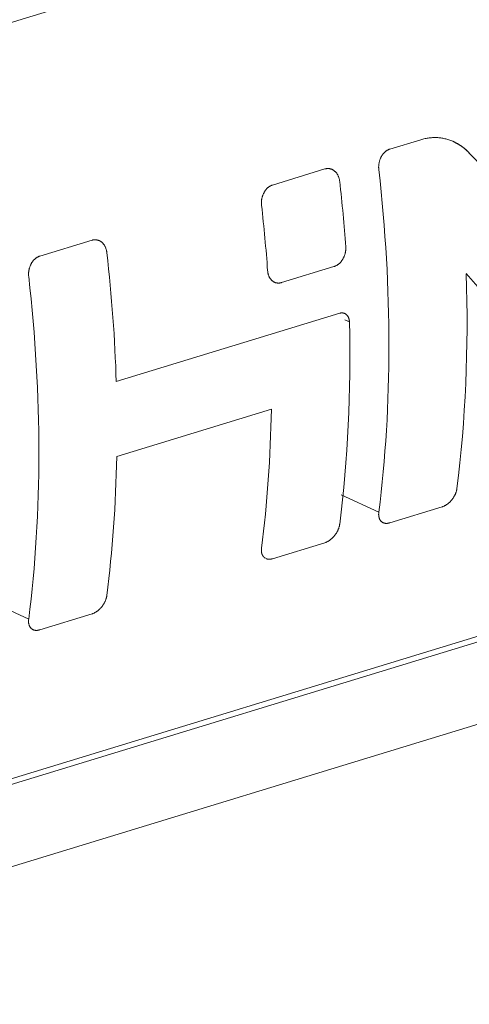
# Model space of a CAD drawing. Units: millimetres. Extents: x 4797 to 6116, y -2415 to -514.
# Drawn here: x 5656 to 5661, y -1337 to -1324 of the extents above; entities that cross this region are included whole.
import ezdxf

# ---------------------------------------------------------------- set-up
doc = ezdxf.new("R2010")
doc.units = ezdxf.units.MM
doc.layers.add('1', color=1, linetype='Continuous')

msp = doc.modelspace()

# ---------------------------------------------------------------- linework, layer by layer
at = {"layer": '1', "color": 0, "linetype": 'Continuous', "lineweight": 18}
for p, q in [((5669.756, -1320.151), (5652.693, -1325.365)), ((5660.641, -1325.944), (5660.255, -1326.062)), ((5659.45, -1326.307), (5658.801, -1326.506)), ((5659.541, -1326.313), (5659.527, -1326.307)), ((5656.561, -1327.19), (5655.912, -1327.389)), ((5656.652, -1327.196), (5656.638, -1327.19)), ((5658.913, -1327.716), (5659.563, -1327.518)), ((5659.634, -1328.097), (5656.862, -1328.944)), ((5656.868, -1329.874), (5658.787, -1329.287)), ((5671.161, -1330.195), (5649.978, -1336.667)), ((5660.255, -1330.696), (5660.905, -1330.497)), ((5649.272, -1335.792), (5666.3, -1330.589)), ((5649.203, -1335.883), (5666.23, -1330.681)), ((5658.801, -1331.14), (5659.45, -1330.942)), ((5655.912, -1332.023), (5656.561, -1331.824))]:
    msp.add_line(p, q, dxfattribs=at)
for points in [[(5661.242, -1326.109), (5661.233, -1326.099), (5661.223, -1326.09), (5661.213, -1326.08), (5661.203, -1326.071), (5661.193, -1326.062), (5661.183, -1326.053), (5661.172, -1326.045), (5661.161, -1326.037), (5661.151, -1326.029), (5661.14, -1326.021), (5661.129, -1326.014), (5661.118, -1326.007), (5661.107, -1326), (5661.096, -1325.993), (5661.084, -1325.987), (5661.073, -1325.981), (5661.061, -1325.975), (5661.049, -1325.969), (5661.038, -1325.964), (5661.026, -1325.959), (5661.014, -1325.954), (5661.002, -1325.95), (5660.99, -1325.946), (5660.977, -1325.942), (5660.965, -1325.938), (5660.952, -1325.935), (5660.94, -1325.932), (5660.927, -1325.929), (5660.914, -1325.926), (5660.901, -1325.924), (5660.889, -1325.922), (5660.876, -1325.921), (5660.863, -1325.919), (5660.85, -1325.918), (5660.837, -1325.918), (5660.824, -1325.917), (5660.811, -1325.917), (5660.798, -1325.918), (5660.785, -1325.918), (5660.772, -1325.919), (5660.759, -1325.92), (5660.745, -1325.921), (5660.732, -1325.923), (5660.719, -1325.925), (5660.706, -1325.928), (5660.693, -1325.93), (5660.68, -1325.933), (5660.667, -1325.936), (5660.654, -1325.94), (5660.641, -1325.944)], [(5661.242, -1326.109), (5661.239, -1326.106), (5661.235, -1326.102), (5661.232, -1326.098), (5661.228, -1326.095), (5661.225, -1326.091), (5661.221, -1326.088), (5661.218, -1326.084), (5661.214, -1326.081), (5661.21, -1326.078), (5661.207, -1326.074), (5661.203, -1326.071), (5661.199, -1326.068), (5661.196, -1326.064), (5661.192, -1326.061), (5661.188, -1326.058), (5661.184, -1326.055), (5661.18, -1326.052), (5661.177, -1326.049), (5661.173, -1326.046), (5661.169, -1326.043), (5661.165, -1326.04), (5661.161, -1326.037), (5661.157, -1326.034), (5661.153, -1326.031), (5661.149, -1326.028), (5661.146, -1326.025), (5661.142, -1326.022), (5661.138, -1326.02), (5661.134, -1326.017), (5661.13, -1326.014), (5661.126, -1326.012), (5661.122, -1326.009), (5661.118, -1326.006), (5661.114, -1326.004), (5661.109, -1326.001), (5661.105, -1325.999), (5661.101, -1325.997), (5661.097, -1325.994), (5661.093, -1325.992), (5661.089, -1325.989), (5661.085, -1325.987), (5661.081, -1325.985), (5661.076, -1325.983), (5661.072, -1325.981), (5661.068, -1325.978), (5661.064, -1325.976), (5661.06, -1325.974), (5661.055, -1325.972), (5661.051, -1325.97), (5661.047, -1325.968)], [(5660.255, -1326.062), (5660.25, -1326.063), (5660.245, -1326.065), (5660.24, -1326.067), (5660.235, -1326.069), (5660.23, -1326.072), (5660.225, -1326.074), (5660.221, -1326.077), (5660.216, -1326.08), (5660.211, -1326.083), (5660.207, -1326.087), (5660.202, -1326.09), (5660.198, -1326.094), (5660.193, -1326.098), (5660.189, -1326.102), (5660.185, -1326.106), (5660.181, -1326.111), (5660.177, -1326.115), (5660.173, -1326.12), (5660.169, -1326.125), (5660.165, -1326.13), (5660.162, -1326.135), (5660.158, -1326.14), (5660.155, -1326.145), (5660.152, -1326.151), (5660.149, -1326.156), (5660.146, -1326.162), (5660.143, -1326.168), (5660.141, -1326.174), (5660.138, -1326.18), (5660.136, -1326.186), (5660.133, -1326.192), (5660.131, -1326.198), (5660.129, -1326.204), (5660.127, -1326.21), (5660.126, -1326.216), (5660.124, -1326.223), (5660.123, -1326.229), (5660.122, -1326.236), (5660.121, -1326.242), (5660.12, -1326.248), (5660.119, -1326.255), (5660.118, -1326.261), (5660.118, -1326.268), (5660.118, -1326.274), (5660.117, -1326.281), (5660.117, -1326.287), (5660.118, -1326.293), (5660.118, -1326.3), (5660.118, -1326.306), (5660.119, -1326.313)], [(5659.634, -1326.461), (5659.633, -1326.454), (5659.632, -1326.448), (5659.631, -1326.442), (5659.63, -1326.436), (5659.629, -1326.43), (5659.627, -1326.424), (5659.625, -1326.418), (5659.624, -1326.412), (5659.622, -1326.407), (5659.619, -1326.401), (5659.617, -1326.396), (5659.615, -1326.39), (5659.612, -1326.385), (5659.609, -1326.38), (5659.606, -1326.375), (5659.603, -1326.37), (5659.6, -1326.365), (5659.597, -1326.361), (5659.594, -1326.356), (5659.59, -1326.352), (5659.587, -1326.348), (5659.583, -1326.344), (5659.579, -1326.34), (5659.575, -1326.337), (5659.571, -1326.333), (5659.567, -1326.33), (5659.563, -1326.326), (5659.559, -1326.323), (5659.554, -1326.321), (5659.55, -1326.318), (5659.545, -1326.315), (5659.541, -1326.313), (5659.536, -1326.311), (5659.531, -1326.309), (5659.526, -1326.308), (5659.521, -1326.306), (5659.517, -1326.305), (5659.512, -1326.304), (5659.507, -1326.303), (5659.502, -1326.302), (5659.496, -1326.302), (5659.491, -1326.302), (5659.486, -1326.302), (5659.481, -1326.302), (5659.476, -1326.302), (5659.471, -1326.303), (5659.466, -1326.304), (5659.461, -1326.305), (5659.456, -1326.306), (5659.45, -1326.307)], [(5659.634, -1326.461), (5659.633, -1326.454), (5659.632, -1326.448), (5659.631, -1326.442), (5659.63, -1326.436), (5659.629, -1326.43), (5659.627, -1326.424), (5659.625, -1326.418), (5659.624, -1326.412), (5659.622, -1326.407), (5659.619, -1326.401), (5659.617, -1326.396), (5659.615, -1326.39), (5659.612, -1326.385), (5659.609, -1326.38), (5659.606, -1326.375), (5659.603, -1326.37), (5659.6, -1326.365), (5659.597, -1326.361), (5659.594, -1326.356), (5659.59, -1326.352), (5659.587, -1326.348), (5659.583, -1326.344), (5659.579, -1326.34), (5659.575, -1326.337), (5659.571, -1326.333), (5659.567, -1326.33), (5659.563, -1326.326), (5659.559, -1326.323), (5659.554, -1326.321), (5659.55, -1326.318), (5659.545, -1326.315), (5659.541, -1326.313), (5659.536, -1326.311), (5659.531, -1326.309), (5659.526, -1326.308), (5659.521, -1326.306), (5659.517, -1326.305), (5659.512, -1326.304), (5659.507, -1326.303), (5659.502, -1326.302), (5659.496, -1326.302), (5659.491, -1326.302), (5659.486, -1326.302), (5659.481, -1326.302), (5659.476, -1326.302), (5659.471, -1326.303), (5659.466, -1326.304), (5659.461, -1326.305), (5659.456, -1326.306), (5659.45, -1326.307)], [(5658.801, -1326.506), (5658.796, -1326.508), (5658.791, -1326.509), (5658.786, -1326.511), (5658.781, -1326.514), (5658.776, -1326.516), (5658.771, -1326.519), (5658.766, -1326.522), (5658.762, -1326.525), (5658.757, -1326.528), (5658.752, -1326.531), (5658.748, -1326.535), (5658.743, -1326.538), (5658.739, -1326.542), (5658.735, -1326.546), (5658.731, -1326.551), (5658.726, -1326.555), (5658.722, -1326.56), (5658.719, -1326.564), (5658.715, -1326.569), (5658.711, -1326.574), (5658.708, -1326.579), (5658.704, -1326.584), (5658.701, -1326.59), (5658.698, -1326.595), (5658.695, -1326.601), (5658.692, -1326.606), (5658.689, -1326.612), (5658.686, -1326.618), (5658.684, -1326.624), (5658.681, -1326.63), (5658.679, -1326.636), (5658.677, -1326.642), (5658.675, -1326.648), (5658.673, -1326.654), (5658.671, -1326.661), (5658.67, -1326.667), (5658.669, -1326.673), (5658.667, -1326.68), (5658.666, -1326.686), (5658.665, -1326.693), (5658.665, -1326.699), (5658.664, -1326.706), (5658.663, -1326.712), (5658.663, -1326.719), (5658.663, -1326.725), (5658.663, -1326.731), (5658.663, -1326.738), (5658.664, -1326.744), (5658.664, -1326.751), (5658.665, -1326.757)], [(5656.745, -1327.343), (5656.744, -1327.337), (5656.743, -1327.331), (5656.742, -1327.325), (5656.741, -1327.319), (5656.74, -1327.313), (5656.738, -1327.307), (5656.736, -1327.301), (5656.734, -1327.295), (5656.732, -1327.289), (5656.73, -1327.284), (5656.728, -1327.279), (5656.726, -1327.273), (5656.723, -1327.268), (5656.72, -1327.263), (5656.717, -1327.258), (5656.714, -1327.253), (5656.711, -1327.248), (5656.708, -1327.244), (5656.705, -1327.239), (5656.701, -1327.235), (5656.698, -1327.231), (5656.694, -1327.227), (5656.69, -1327.223), (5656.686, -1327.219), (5656.682, -1327.216), (5656.678, -1327.212), (5656.674, -1327.209), (5656.669, -1327.206), (5656.665, -1327.203), (5656.661, -1327.201), (5656.656, -1327.198), (5656.651, -1327.196), (5656.647, -1327.194), (5656.642, -1327.192), (5656.637, -1327.19), (5656.632, -1327.189), (5656.627, -1327.188), (5656.622, -1327.187), (5656.617, -1327.186), (5656.612, -1327.185), (5656.607, -1327.185), (5656.602, -1327.184), (5656.597, -1327.184), (5656.592, -1327.185), (5656.587, -1327.185), (5656.582, -1327.186), (5656.577, -1327.186), (5656.572, -1327.187), (5656.566, -1327.189), (5656.561, -1327.19)], [(5656.745, -1327.343), (5656.744, -1327.337), (5656.743, -1327.331), (5656.742, -1327.325), (5656.741, -1327.319), (5656.74, -1327.313), (5656.738, -1327.307), (5656.736, -1327.301), (5656.734, -1327.295), (5656.732, -1327.289), (5656.73, -1327.284), (5656.728, -1327.279), (5656.726, -1327.273), (5656.723, -1327.268), (5656.72, -1327.263), (5656.717, -1327.258), (5656.714, -1327.253), (5656.711, -1327.248), (5656.708, -1327.244), (5656.705, -1327.239), (5656.701, -1327.235), (5656.698, -1327.231), (5656.694, -1327.227), (5656.69, -1327.223), (5656.686, -1327.219), (5656.682, -1327.216), (5656.678, -1327.212), (5656.674, -1327.209), (5656.669, -1327.206), (5656.665, -1327.203), (5656.661, -1327.201), (5656.656, -1327.198), (5656.651, -1327.196), (5656.647, -1327.194), (5656.642, -1327.192), (5656.637, -1327.19), (5656.632, -1327.189), (5656.627, -1327.188), (5656.622, -1327.187), (5656.617, -1327.186), (5656.612, -1327.185), (5656.607, -1327.185), (5656.602, -1327.184), (5656.597, -1327.184), (5656.592, -1327.185), (5656.587, -1327.185), (5656.582, -1327.186), (5656.577, -1327.186), (5656.572, -1327.187), (5656.566, -1327.189), (5656.561, -1327.19)], [(5659.563, -1327.518), (5659.568, -1327.516), (5659.573, -1327.514), (5659.578, -1327.512), (5659.583, -1327.51), (5659.588, -1327.508), (5659.593, -1327.505), (5659.598, -1327.502), (5659.602, -1327.5), (5659.607, -1327.496), (5659.612, -1327.493), (5659.616, -1327.49), (5659.621, -1327.486), (5659.625, -1327.482), (5659.63, -1327.478), (5659.634, -1327.474), (5659.639, -1327.47), (5659.643, -1327.465), (5659.647, -1327.461), (5659.651, -1327.456), (5659.655, -1327.451), (5659.658, -1327.446), (5659.662, -1327.441), (5659.665, -1327.436), (5659.669, -1327.431), (5659.672, -1327.425), (5659.675, -1327.42), (5659.679, -1327.414), (5659.681, -1327.409), (5659.684, -1327.403), (5659.687, -1327.397), (5659.69, -1327.391), (5659.692, -1327.385), (5659.694, -1327.379), (5659.696, -1327.373), (5659.698, -1327.367), (5659.7, -1327.361), (5659.702, -1327.354), (5659.703, -1327.348), (5659.705, -1327.342), (5659.706, -1327.335), (5659.707, -1327.329), (5659.708, -1327.323), (5659.709, -1327.316), (5659.709, -1327.31), (5659.71, -1327.303), (5659.71, -1327.297), (5659.71, -1327.291), (5659.71, -1327.284), (5659.71, -1327.278), (5659.71, -1327.272)], [(5659.563, -1327.518), (5659.568, -1327.516), (5659.573, -1327.514), (5659.578, -1327.512), (5659.583, -1327.51), (5659.588, -1327.508), (5659.593, -1327.505), (5659.598, -1327.502), (5659.602, -1327.5), (5659.607, -1327.496), (5659.612, -1327.493), (5659.616, -1327.49), (5659.621, -1327.486), (5659.625, -1327.482), (5659.63, -1327.478), (5659.634, -1327.474), (5659.639, -1327.47), (5659.643, -1327.465), (5659.647, -1327.461), (5659.651, -1327.456), (5659.655, -1327.451), (5659.658, -1327.446), (5659.662, -1327.441), (5659.665, -1327.436), (5659.669, -1327.431), (5659.672, -1327.425), (5659.675, -1327.42), (5659.679, -1327.414), (5659.681, -1327.409), (5659.684, -1327.403), (5659.687, -1327.397), (5659.69, -1327.391), (5659.692, -1327.385), (5659.694, -1327.379), (5659.696, -1327.373), (5659.698, -1327.367), (5659.7, -1327.361), (5659.702, -1327.354), (5659.703, -1327.348), (5659.705, -1327.342), (5659.706, -1327.335), (5659.707, -1327.329), (5659.708, -1327.323), (5659.709, -1327.316), (5659.709, -1327.31), (5659.71, -1327.303), (5659.71, -1327.297), (5659.71, -1327.291), (5659.71, -1327.284), (5659.71, -1327.278), (5659.71, -1327.272)], [(5655.912, -1327.389), (5655.907, -1327.39), (5655.902, -1327.392), (5655.897, -1327.394), (5655.892, -1327.396), (5655.887, -1327.399), (5655.882, -1327.401), (5655.877, -1327.404), (5655.873, -1327.407), (5655.868, -1327.41), (5655.863, -1327.414), (5655.859, -1327.417), (5655.854, -1327.421), (5655.85, -1327.425), (5655.846, -1327.429), (5655.841, -1327.433), (5655.837, -1327.438), (5655.833, -1327.442), (5655.829, -1327.447), (5655.826, -1327.452), (5655.822, -1327.457), (5655.818, -1327.462), (5655.815, -1327.467), (5655.812, -1327.472), (5655.809, -1327.478), (5655.806, -1327.483), (5655.803, -1327.489), (5655.8, -1327.495), (5655.797, -1327.501), (5655.795, -1327.507), (5655.792, -1327.513), (5655.79, -1327.519), (5655.788, -1327.525), (5655.786, -1327.531), (5655.784, -1327.537), (5655.782, -1327.543), (5655.781, -1327.55), (5655.78, -1327.556), (5655.778, -1327.563), (5655.777, -1327.569), (5655.776, -1327.576), (5655.776, -1327.582), (5655.775, -1327.588), (5655.774, -1327.595), (5655.774, -1327.601), (5655.774, -1327.608), (5655.774, -1327.614), (5655.774, -1327.62), (5655.775, -1327.627), (5655.775, -1327.633), (5655.776, -1327.64)], [(5658.74, -1327.568), (5658.741, -1327.574), (5658.741, -1327.58), (5658.742, -1327.586), (5658.743, -1327.592), (5658.744, -1327.598), (5658.745, -1327.604), (5658.747, -1327.61), (5658.748, -1327.615), (5658.75, -1327.621), (5658.752, -1327.626), (5658.754, -1327.632), (5658.756, -1327.637), (5658.759, -1327.642), (5658.761, -1327.647), (5658.764, -1327.652), (5658.766, -1327.657), (5658.769, -1327.662), (5658.772, -1327.666), (5658.775, -1327.67), (5658.779, -1327.675), (5658.782, -1327.679), (5658.785, -1327.682), (5658.789, -1327.686), (5658.793, -1327.69), (5658.796, -1327.693), (5658.8, -1327.696), (5658.804, -1327.699), (5658.808, -1327.702), (5658.813, -1327.705), (5658.817, -1327.707), (5658.821, -1327.71), (5658.826, -1327.712), (5658.83, -1327.714), (5658.835, -1327.715), (5658.839, -1327.717), (5658.844, -1327.718), (5658.849, -1327.72), (5658.854, -1327.721), (5658.858, -1327.721), (5658.863, -1327.722), (5658.868, -1327.722), (5658.873, -1327.722), (5658.878, -1327.722), (5658.883, -1327.722), (5658.888, -1327.722), (5658.893, -1327.721), (5658.898, -1327.72), (5658.903, -1327.719), (5658.908, -1327.718), (5658.913, -1327.716)], [(5658.825, -1327.711), (5658.826, -1327.712), (5658.828, -1327.713), (5658.83, -1327.714), (5658.831, -1327.714), (5658.833, -1327.715), (5658.835, -1327.715), (5658.836, -1327.716), (5658.838, -1327.717), (5658.84, -1327.717), (5658.841, -1327.718), (5658.843, -1327.718), (5658.845, -1327.719), (5658.846, -1327.719), (5658.848, -1327.719), (5658.85, -1327.72), (5658.852, -1327.72), (5658.853, -1327.72), (5658.855, -1327.721), (5658.857, -1327.721), (5658.859, -1327.721), (5658.861, -1327.722), (5658.862, -1327.722), (5658.864, -1327.722), (5658.866, -1327.722), (5658.868, -1327.722), (5658.87, -1327.722), (5658.871, -1327.722), (5658.873, -1327.722), (5658.875, -1327.722), (5658.877, -1327.722), (5658.879, -1327.722), (5658.88, -1327.722), (5658.882, -1327.722), (5658.884, -1327.722), (5658.886, -1327.722), (5658.888, -1327.722), (5658.889, -1327.722), (5658.891, -1327.721), (5658.893, -1327.721), (5658.895, -1327.721), (5658.897, -1327.72), (5658.899, -1327.72), (5658.9, -1327.72), (5658.902, -1327.719), (5658.904, -1327.719), (5658.906, -1327.718), (5658.908, -1327.718), (5658.91, -1327.718), (5658.912, -1327.717), (5658.913, -1327.716)], [(5659.755, -1328.202), (5659.754, -1328.198), (5659.754, -1328.193), (5659.754, -1328.189), (5659.753, -1328.185), (5659.753, -1328.18), (5659.752, -1328.176), (5659.751, -1328.172), (5659.75, -1328.168), (5659.749, -1328.164), (5659.748, -1328.16), (5659.747, -1328.157), (5659.745, -1328.153), (5659.744, -1328.149), (5659.742, -1328.146), (5659.74, -1328.142), (5659.738, -1328.139), (5659.737, -1328.135), (5659.735, -1328.132), (5659.732, -1328.129), (5659.73, -1328.126), (5659.728, -1328.123), (5659.725, -1328.121), (5659.723, -1328.118), (5659.72, -1328.115), (5659.718, -1328.113), (5659.715, -1328.111), (5659.712, -1328.109), (5659.709, -1328.107), (5659.707, -1328.105), (5659.704, -1328.103), (5659.701, -1328.101), (5659.697, -1328.1), (5659.694, -1328.098), (5659.691, -1328.097), (5659.688, -1328.096), (5659.684, -1328.095), (5659.681, -1328.094), (5659.678, -1328.094), (5659.674, -1328.093), (5659.671, -1328.093), (5659.667, -1328.092), (5659.664, -1328.092), (5659.66, -1328.092), (5659.656, -1328.092), (5659.653, -1328.093), (5659.649, -1328.093), (5659.646, -1328.094), (5659.642, -1328.095), (5659.638, -1328.096), (5659.634, -1328.097)], [(5659.755, -1328.202), (5659.754, -1328.198), (5659.754, -1328.193), (5659.754, -1328.189), (5659.753, -1328.185), (5659.753, -1328.18), (5659.752, -1328.176), (5659.751, -1328.172), (5659.75, -1328.168), (5659.749, -1328.164), (5659.748, -1328.16), (5659.747, -1328.157), (5659.745, -1328.153), (5659.744, -1328.149), (5659.742, -1328.146), (5659.74, -1328.142), (5659.738, -1328.139), (5659.737, -1328.135), (5659.735, -1328.132), (5659.732, -1328.129), (5659.73, -1328.126), (5659.728, -1328.123), (5659.725, -1328.121), (5659.723, -1328.118), (5659.72, -1328.115), (5659.718, -1328.113), (5659.715, -1328.111), (5659.712, -1328.109), (5659.709, -1328.107), (5659.707, -1328.105), (5659.704, -1328.103), (5659.701, -1328.101), (5659.697, -1328.1), (5659.694, -1328.098), (5659.691, -1328.097), (5659.688, -1328.096), (5659.684, -1328.095), (5659.681, -1328.094), (5659.678, -1328.094), (5659.674, -1328.093), (5659.671, -1328.093), (5659.667, -1328.092), (5659.664, -1328.092), (5659.66, -1328.092), (5659.656, -1328.092), (5659.653, -1328.093), (5659.649, -1328.093), (5659.646, -1328.094), (5659.642, -1328.095), (5659.638, -1328.096), (5659.634, -1328.097)], [(5659.755, -1328.202), (5659.699, -1328.176)], [(5660.119, -1330.565), (5659.652, -1330.349)], [(5660.905, -1330.497), (5660.91, -1330.496), (5660.915, -1330.494), (5660.92, -1330.492), (5660.925, -1330.49), (5660.93, -1330.487), (5660.935, -1330.485), (5660.94, -1330.482), (5660.945, -1330.479), (5660.951, -1330.476), (5660.956, -1330.473), (5660.961, -1330.47), (5660.966, -1330.466), (5660.971, -1330.463), (5660.976, -1330.459), (5660.98, -1330.455), (5660.985, -1330.451), (5660.99, -1330.447), (5660.995, -1330.442), (5660.999, -1330.438), (5661.004, -1330.434), (5661.008, -1330.429), (5661.013, -1330.424), (5661.017, -1330.419), (5661.021, -1330.414), (5661.025, -1330.409), (5661.029, -1330.404), (5661.033, -1330.399), (5661.037, -1330.394), (5661.041, -1330.388), (5661.045, -1330.383), (5661.048, -1330.377), (5661.051, -1330.372), (5661.055, -1330.366), (5661.058, -1330.361), (5661.061, -1330.355), (5661.064, -1330.349), (5661.066, -1330.344), (5661.069, -1330.338), (5661.071, -1330.332), (5661.074, -1330.326), (5661.076, -1330.32), (5661.078, -1330.314), (5661.08, -1330.309), (5661.082, -1330.303), (5661.083, -1330.297), (5661.084, -1330.291), (5661.086, -1330.286), (5661.087, -1330.28), (5661.088, -1330.274), (5661.089, -1330.268)], [(5660.905, -1330.497), (5660.91, -1330.496), (5660.915, -1330.494), (5660.92, -1330.492), (5660.925, -1330.49), (5660.93, -1330.487), (5660.935, -1330.485), (5660.94, -1330.482), (5660.945, -1330.479), (5660.951, -1330.476), (5660.956, -1330.473), (5660.961, -1330.47), (5660.966, -1330.466), (5660.971, -1330.463), (5660.976, -1330.459), (5660.98, -1330.455), (5660.985, -1330.451), (5660.99, -1330.447), (5660.995, -1330.442), (5660.999, -1330.438), (5661.004, -1330.434), (5661.008, -1330.429), (5661.013, -1330.424), (5661.017, -1330.419), (5661.021, -1330.414), (5661.025, -1330.409), (5661.029, -1330.404), (5661.033, -1330.399), (5661.037, -1330.394), (5661.041, -1330.388), (5661.045, -1330.383), (5661.048, -1330.377), (5661.051, -1330.372), (5661.055, -1330.366), (5661.058, -1330.361), (5661.061, -1330.355), (5661.064, -1330.349), (5661.066, -1330.344), (5661.069, -1330.338), (5661.071, -1330.332), (5661.074, -1330.326), (5661.076, -1330.32), (5661.078, -1330.314), (5661.08, -1330.309), (5661.082, -1330.303), (5661.083, -1330.297), (5661.084, -1330.291), (5661.086, -1330.286), (5661.087, -1330.28), (5661.088, -1330.274), (5661.089, -1330.268)], [(5660.119, -1330.565), (5660.118, -1330.57), (5660.118, -1330.576), (5660.118, -1330.581), (5660.117, -1330.587), (5660.117, -1330.592), (5660.118, -1330.597), (5660.118, -1330.602), (5660.118, -1330.608), (5660.119, -1330.613), (5660.12, -1330.617), (5660.121, -1330.622), (5660.122, -1330.627), (5660.123, -1330.632), (5660.124, -1330.636), (5660.126, -1330.64), (5660.127, -1330.645), (5660.129, -1330.649), (5660.131, -1330.653), (5660.133, -1330.657), (5660.136, -1330.66), (5660.138, -1330.664), (5660.14, -1330.667), (5660.143, -1330.671), (5660.146, -1330.674), (5660.149, -1330.677), (5660.152, -1330.68), (5660.155, -1330.683), (5660.158, -1330.685), (5660.162, -1330.688), (5660.165, -1330.69), (5660.169, -1330.692), (5660.173, -1330.694), (5660.177, -1330.695), (5660.181, -1330.697), (5660.185, -1330.698), (5660.189, -1330.699), (5660.193, -1330.7), (5660.198, -1330.701), (5660.202, -1330.702), (5660.207, -1330.702), (5660.211, -1330.702), (5660.216, -1330.702), (5660.22, -1330.702), (5660.225, -1330.702), (5660.23, -1330.701), (5660.235, -1330.701), (5660.24, -1330.7), (5660.245, -1330.698), (5660.25, -1330.697), (5660.255, -1330.696)], [(5659.45, -1330.942), (5659.456, -1330.94), (5659.461, -1330.938), (5659.466, -1330.936), (5659.471, -1330.934), (5659.476, -1330.932), (5659.481, -1330.929), (5659.486, -1330.927), (5659.491, -1330.924), (5659.496, -1330.921), (5659.501, -1330.918), (5659.506, -1330.914), (5659.511, -1330.911), (5659.516, -1330.907), (5659.521, -1330.903), (5659.526, -1330.899), (5659.531, -1330.895), (5659.536, -1330.891), (5659.54, -1330.887), (5659.545, -1330.882), (5659.55, -1330.878), (5659.554, -1330.873), (5659.558, -1330.869), (5659.563, -1330.864), (5659.567, -1330.859), (5659.571, -1330.854), (5659.575, -1330.849), (5659.579, -1330.843), (5659.583, -1330.838), (5659.587, -1330.833), (5659.59, -1330.827), (5659.594, -1330.822), (5659.597, -1330.816), (5659.6, -1330.811), (5659.603, -1330.805), (5659.606, -1330.799), (5659.609, -1330.794), (5659.612, -1330.788), (5659.615, -1330.782), (5659.617, -1330.776), (5659.619, -1330.77), (5659.622, -1330.765), (5659.624, -1330.759), (5659.625, -1330.753), (5659.627, -1330.747), (5659.629, -1330.741), (5659.63, -1330.736), (5659.631, -1330.73), (5659.632, -1330.724), (5659.633, -1330.718), (5659.634, -1330.713)], [(5659.45, -1330.942), (5659.456, -1330.94), (5659.461, -1330.938), (5659.466, -1330.936), (5659.471, -1330.934), (5659.476, -1330.932), (5659.481, -1330.929), (5659.486, -1330.927), (5659.491, -1330.924), (5659.496, -1330.921), (5659.501, -1330.918), (5659.506, -1330.914), (5659.511, -1330.911), (5659.516, -1330.907), (5659.521, -1330.903), (5659.526, -1330.899), (5659.531, -1330.895), (5659.536, -1330.891), (5659.54, -1330.887), (5659.545, -1330.882), (5659.55, -1330.878), (5659.554, -1330.873), (5659.558, -1330.869), (5659.563, -1330.864), (5659.567, -1330.859), (5659.571, -1330.854), (5659.575, -1330.849), (5659.579, -1330.843), (5659.583, -1330.838), (5659.587, -1330.833), (5659.59, -1330.827), (5659.594, -1330.822), (5659.597, -1330.816), (5659.6, -1330.811), (5659.603, -1330.805), (5659.606, -1330.799), (5659.609, -1330.794), (5659.612, -1330.788), (5659.615, -1330.782), (5659.617, -1330.776), (5659.619, -1330.77), (5659.622, -1330.765), (5659.624, -1330.759), (5659.625, -1330.753), (5659.627, -1330.747), (5659.629, -1330.741), (5659.63, -1330.736), (5659.631, -1330.73), (5659.632, -1330.724), (5659.633, -1330.718), (5659.634, -1330.713)], [(5660.173, -1330.693), (5660.174, -1330.694), (5660.175, -1330.695), (5660.177, -1330.695), (5660.178, -1330.696), (5660.18, -1330.696), (5660.181, -1330.697), (5660.182, -1330.697), (5660.184, -1330.698), (5660.185, -1330.698), (5660.187, -1330.699), (5660.188, -1330.699), (5660.19, -1330.699), (5660.191, -1330.7), (5660.193, -1330.7), (5660.195, -1330.7), (5660.196, -1330.701), (5660.198, -1330.701), (5660.199, -1330.701), (5660.201, -1330.701), (5660.203, -1330.702), (5660.204, -1330.702), (5660.206, -1330.702), (5660.208, -1330.702), (5660.209, -1330.702), (5660.211, -1330.702), (5660.213, -1330.702), (5660.214, -1330.702), (5660.216, -1330.702), (5660.218, -1330.702), (5660.219, -1330.702), (5660.221, -1330.702), (5660.223, -1330.702), (5660.225, -1330.702), (5660.226, -1330.702), (5660.228, -1330.701), (5660.23, -1330.701), (5660.232, -1330.701), (5660.233, -1330.701), (5660.235, -1330.701), (5660.237, -1330.7), (5660.239, -1330.7), (5660.24, -1330.699), (5660.242, -1330.699), (5660.244, -1330.699), (5660.246, -1330.698), (5660.248, -1330.698), (5660.25, -1330.697), (5660.251, -1330.697), (5660.253, -1330.696), (5660.255, -1330.696)], [(5658.665, -1331.009), (5658.664, -1331.012), (5658.664, -1331.016), (5658.664, -1331.019), (5658.663, -1331.022), (5658.663, -1331.026), (5658.663, -1331.029), (5658.663, -1331.032), (5658.663, -1331.035), (5658.663, -1331.038), (5658.663, -1331.041), (5658.663, -1331.044), (5658.663, -1331.048), (5658.664, -1331.051), (5658.664, -1331.054), (5658.664, -1331.056), (5658.665, -1331.059), (5658.665, -1331.062), (5658.666, -1331.065), (5658.666, -1331.068), (5658.667, -1331.071), (5658.668, -1331.074), (5658.669, -1331.076), (5658.669, -1331.079), (5658.67, -1331.082), (5658.671, -1331.084), (5658.672, -1331.087), (5658.673, -1331.089), (5658.674, -1331.092), (5658.675, -1331.094), (5658.677, -1331.097), (5658.678, -1331.099), (5658.679, -1331.101), (5658.68, -1331.103), (5658.682, -1331.106), (5658.683, -1331.108), (5658.685, -1331.11), (5658.686, -1331.112), (5658.688, -1331.114), (5658.689, -1331.116), (5658.691, -1331.118), (5658.693, -1331.12), (5658.695, -1331.121), (5658.696, -1331.123), (5658.698, -1331.125), (5658.7, -1331.126), (5658.702, -1331.128), (5658.704, -1331.129), (5658.706, -1331.131), (5658.708, -1331.132), (5658.71, -1331.134)], [(5658.718, -1331.138), (5658.72, -1331.138), (5658.721, -1331.139), (5658.722, -1331.14), (5658.724, -1331.14), (5658.725, -1331.141), (5658.727, -1331.141), (5658.728, -1331.142), (5658.73, -1331.142), (5658.731, -1331.143), (5658.733, -1331.143), (5658.734, -1331.143), (5658.736, -1331.144), (5658.737, -1331.144), (5658.739, -1331.145), (5658.74, -1331.145), (5658.742, -1331.145), (5658.743, -1331.145), (5658.745, -1331.146), (5658.747, -1331.146), (5658.748, -1331.146), (5658.75, -1331.146), (5658.752, -1331.146), (5658.753, -1331.146), (5658.755, -1331.146), (5658.757, -1331.147), (5658.758, -1331.147), (5658.76, -1331.147), (5658.762, -1331.147), (5658.763, -1331.147), (5658.765, -1331.146), (5658.767, -1331.146), (5658.769, -1331.146), (5658.77, -1331.146), (5658.772, -1331.146), (5658.774, -1331.146), (5658.775, -1331.146), (5658.777, -1331.145), (5658.779, -1331.145), (5658.781, -1331.145), (5658.783, -1331.145), (5658.784, -1331.144), (5658.786, -1331.144), (5658.788, -1331.143), (5658.79, -1331.143), (5658.792, -1331.143), (5658.793, -1331.142), (5658.795, -1331.142), (5658.797, -1331.141), (5658.799, -1331.141), (5658.801, -1331.14)], [(5658.718, -1331.138), (5658.72, -1331.138), (5658.721, -1331.139), (5658.722, -1331.14), (5658.724, -1331.14), (5658.725, -1331.141), (5658.727, -1331.141), (5658.728, -1331.142), (5658.73, -1331.142), (5658.731, -1331.143), (5658.733, -1331.143), (5658.734, -1331.143), (5658.736, -1331.144), (5658.737, -1331.144), (5658.739, -1331.145), (5658.74, -1331.145), (5658.742, -1331.145), (5658.743, -1331.145), (5658.745, -1331.146), (5658.747, -1331.146), (5658.748, -1331.146), (5658.75, -1331.146), (5658.752, -1331.146), (5658.753, -1331.146), (5658.755, -1331.146), (5658.757, -1331.147), (5658.758, -1331.147), (5658.76, -1331.147), (5658.762, -1331.147), (5658.763, -1331.147), (5658.765, -1331.146), (5658.767, -1331.146), (5658.769, -1331.146), (5658.77, -1331.146), (5658.772, -1331.146), (5658.774, -1331.146), (5658.775, -1331.146), (5658.777, -1331.145), (5658.779, -1331.145), (5658.781, -1331.145), (5658.783, -1331.145), (5658.784, -1331.144), (5658.786, -1331.144), (5658.788, -1331.143), (5658.79, -1331.143), (5658.792, -1331.143), (5658.793, -1331.142), (5658.795, -1331.142), (5658.797, -1331.141), (5658.799, -1331.141), (5658.801, -1331.14)], [(5656.561, -1331.824), (5656.566, -1331.823), (5656.572, -1331.821), (5656.577, -1331.819), (5656.582, -1331.817), (5656.587, -1331.814), (5656.592, -1331.812), (5656.597, -1331.809), (5656.602, -1331.806), (5656.607, -1331.803), (5656.612, -1331.8), (5656.617, -1331.797), (5656.622, -1331.793), (5656.627, -1331.79), (5656.632, -1331.786), (5656.637, -1331.782), (5656.642, -1331.778), (5656.647, -1331.774), (5656.651, -1331.77), (5656.656, -1331.765), (5656.66, -1331.761), (5656.665, -1331.756), (5656.669, -1331.751), (5656.674, -1331.746), (5656.678, -1331.742), (5656.682, -1331.736), (5656.686, -1331.731), (5656.69, -1331.726), (5656.694, -1331.721), (5656.697, -1331.715), (5656.701, -1331.71), (5656.705, -1331.704), (5656.708, -1331.699), (5656.711, -1331.693), (5656.714, -1331.688), (5656.717, -1331.682), (5656.72, -1331.676), (5656.723, -1331.671), (5656.725, -1331.665), (5656.728, -1331.659), (5656.73, -1331.653), (5656.732, -1331.647), (5656.734, -1331.641), (5656.736, -1331.636), (5656.738, -1331.63), (5656.74, -1331.624), (5656.741, -1331.618), (5656.742, -1331.613), (5656.743, -1331.607), (5656.744, -1331.601), (5656.745, -1331.595)], [(5656.561, -1331.824), (5656.566, -1331.823), (5656.572, -1331.821), (5656.577, -1331.819), (5656.582, -1331.817), (5656.587, -1331.814), (5656.592, -1331.812), (5656.597, -1331.809), (5656.602, -1331.806), (5656.607, -1331.803), (5656.612, -1331.8), (5656.617, -1331.797), (5656.622, -1331.793), (5656.627, -1331.79), (5656.632, -1331.786), (5656.637, -1331.782), (5656.642, -1331.778), (5656.647, -1331.774), (5656.651, -1331.77), (5656.656, -1331.765), (5656.66, -1331.761), (5656.665, -1331.756), (5656.669, -1331.751), (5656.674, -1331.746), (5656.678, -1331.742), (5656.682, -1331.736), (5656.686, -1331.731), (5656.69, -1331.726), (5656.694, -1331.721), (5656.697, -1331.715), (5656.701, -1331.71), (5656.705, -1331.704), (5656.708, -1331.699), (5656.711, -1331.693), (5656.714, -1331.688), (5656.717, -1331.682), (5656.72, -1331.676), (5656.723, -1331.671), (5656.725, -1331.665), (5656.728, -1331.659), (5656.73, -1331.653), (5656.732, -1331.647), (5656.734, -1331.641), (5656.736, -1331.636), (5656.738, -1331.63), (5656.74, -1331.624), (5656.741, -1331.618), (5656.742, -1331.613), (5656.743, -1331.607), (5656.744, -1331.601), (5656.745, -1331.595)], [(5655.776, -1331.892), (5655.319, -1331.681)], [(5655.776, -1331.892), (5655.775, -1331.897), (5655.774, -1331.903), (5655.774, -1331.908), (5655.774, -1331.914), (5655.774, -1331.919), (5655.774, -1331.925), (5655.774, -1331.93), (5655.775, -1331.935), (5655.775, -1331.94), (5655.776, -1331.945), (5655.777, -1331.949), (5655.778, -1331.954), (5655.78, -1331.959), (5655.781, -1331.963), (5655.782, -1331.968), (5655.784, -1331.972), (5655.786, -1331.976), (5655.788, -1331.98), (5655.79, -1331.984), (5655.792, -1331.988), (5655.795, -1331.991), (5655.797, -1331.995), (5655.8, -1331.998), (5655.803, -1332.001), (5655.806, -1332.004), (5655.809, -1332.007), (5655.812, -1332.01), (5655.815, -1332.012), (5655.819, -1332.015), (5655.822, -1332.017), (5655.826, -1332.019), (5655.83, -1332.021), (5655.833, -1332.022), (5655.837, -1332.024), (5655.841, -1332.025), (5655.846, -1332.026), (5655.85, -1332.027), (5655.854, -1332.028), (5655.859, -1332.029), (5655.863, -1332.029), (5655.868, -1332.029), (5655.872, -1332.029), (5655.877, -1332.029), (5655.882, -1332.029), (5655.887, -1332.028), (5655.892, -1332.028), (5655.897, -1332.027), (5655.902, -1332.026), (5655.907, -1332.024), (5655.912, -1332.023)], [(5655.829, -1332.02), (5655.83, -1332.021), (5655.832, -1332.022), (5655.833, -1332.022), (5655.835, -1332.023), (5655.836, -1332.023), (5655.838, -1332.024), (5655.839, -1332.024), (5655.84, -1332.025), (5655.842, -1332.025), (5655.843, -1332.026), (5655.845, -1332.026), (5655.847, -1332.027), (5655.848, -1332.027), (5655.85, -1332.027), (5655.851, -1332.028), (5655.853, -1332.028), (5655.854, -1332.028), (5655.856, -1332.028), (5655.858, -1332.029), (5655.859, -1332.029), (5655.861, -1332.029), (5655.863, -1332.029), (5655.864, -1332.029), (5655.866, -1332.029), (5655.868, -1332.029), (5655.869, -1332.029), (5655.871, -1332.029), (5655.873, -1332.029), (5655.874, -1332.029), (5655.876, -1332.029), (5655.878, -1332.029), (5655.879, -1332.029), (5655.881, -1332.029), (5655.883, -1332.029), (5655.885, -1332.029), (5655.886, -1332.028), (5655.888, -1332.028), (5655.89, -1332.028), (5655.892, -1332.028), (5655.893, -1332.027), (5655.895, -1332.027), (5655.897, -1332.027), (5655.899, -1332.026), (5655.901, -1332.026), (5655.903, -1332.025), (5655.904, -1332.025), (5655.906, -1332.024), (5655.908, -1332.024), (5655.91, -1332.023), (5655.912, -1332.023)]]:
    msp.add_lwpolyline(points, dxfattribs=at)
for centre, major_axis, ratio, start_param, end_param in [((5654.332, -1323.865), (-11.755, 10.206), 0.201736, 4.057568, 4.268247), ((5651.85, -1324.624), (-3.886, 12.72), 0.585049, 4.057767, 4.404437), ((5651.365, -1324.772), (3.886, -12.72), 0.585049, 1.199215, 1.262844), ((5650.395, -1325.068), (-3.886, 12.72), 0.585049, 4.340807, 4.404437), ((5648.476, -1325.655), (3.886, -12.72), 0.585049, 1.136521, 1.262844), ((5647.506, -1325.951), (-3.886, 12.72), 0.585049, 4.057767, 4.404437), ((5652.819, -1324.328), (3.886, -12.72), 0.585049, 0.916174, 1.137442), ((5653.225, -1324.203), (-11.754, 10.206), 0.201801, 3.942695, 4.1534), ((5651.365, -1324.772), (3.886, -12.72), 0.585049, 0.916174, 1.125231), ((5650.395, -1325.068), (-3.886, 12.72), 0.585049, 4.057767, 4.202896), ((5648.476, -1325.655), (3.886, -12.72), 0.585049, 0.916174, 1.061304)]:
    msp.add_ellipse(centre, major_axis=major_axis, ratio=ratio, start_param=start_param, end_param=end_param, dxfattribs=at)

doc.saveas('drawing.dxf')
